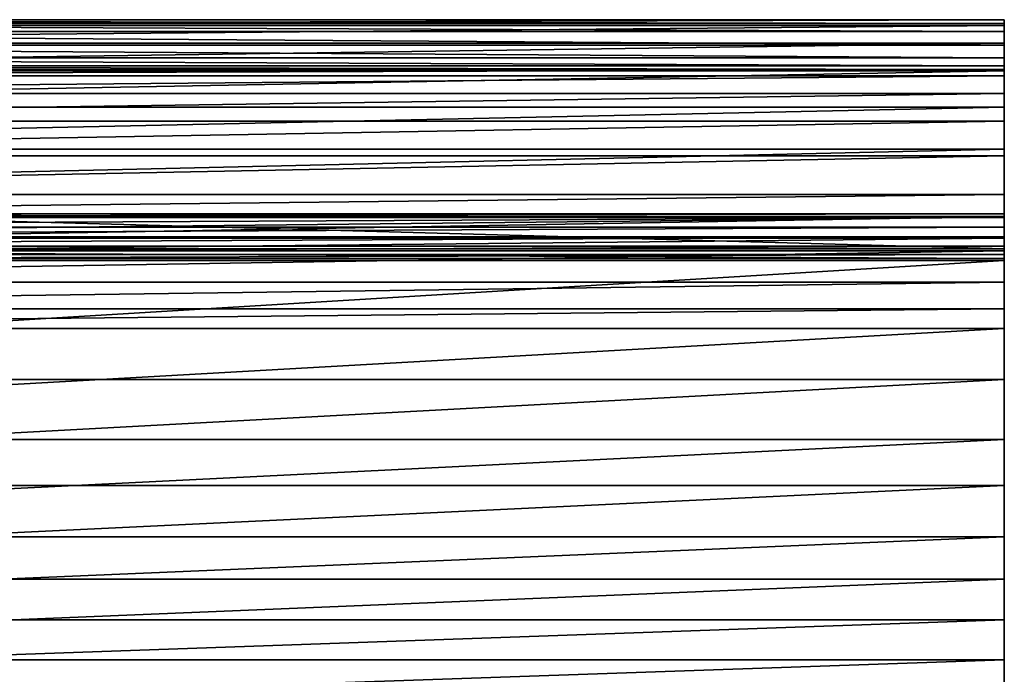
# Model space of a CAD drawing. Units: feet. Extents: x -1.87 to 2.07, y -4.79 to 1.8.
# Drawn here: x 0.1 to 2.07, y 0.49 to 1.8 of the extents above; entities that cross this region are included whole.
import ezdxf

# ---------------------------------------------------------------- set-up
doc = ezdxf.new("R2010")
doc.units = ezdxf.units.FT
doc.header["$MEASUREMENT"] = 0
doc.layers.add('AFUWA-3-CNBK', color=19, linetype='Continuous')
doc.layers.add('AFUWA-P', color=2, linetype='Continuous')

# ---------------------------------------------------------------- blocks, each defined once
blk = doc.blocks.new('A$C3B49161B')
at = {"linetype": 'Continuous', "lineweight": 0}
for p, q in [((-0.5414, 2.7865), (-4.4784, 2.7865)), ((-0.5414, 2.7865), (-4.4784, 2.7865)), ((-0.5414, 2.7745), (-0.5414, 2.7865)), ((-0.5414, 2.7745), (-0.5414, 2.7865)), ((-0.5414, 2.7745), (-4.4784, 2.7745)), ((-0.5414, 2.7396), (-0.5414, 2.7745)), ((-0.5414, 2.7396), (-0.5414, 2.7745)), ((-0.5414, 2.7396), (-4.4784, 2.7396)), ((-0.5414, 2.6839), (-0.5414, 2.7396)), ((-0.5414, 2.6839), (-0.5414, 2.7396)), ((-4.4784, 2.6839), (-0.5414, 2.6839)), ((-0.5414, 2.6839), (-0.5414, 2.6115)), ((-0.5414, 2.6839), (-0.5414, 2.6115)), ((-4.4784, 2.6115), (-0.5414, 2.6115)), ((-0.5414, 2.6115), (-0.5414, 2.527)), ((-0.5414, 2.6115), (-0.5414, 2.527)), ((-4.4784, 2.527), (-0.5414, 2.527)), ((-0.5414, 2.4365), (-0.5414, 2.527)), ((-0.5414, 2.527), (-0.5414, 2.4365)), ((-4.4784, 2.4365), (-0.5414, 2.4365)), ((-4.4784, 2.4365), (-0.5414, 2.4365)), ((-0.5414, 2.4365), (-0.5414, 2.3974)), ((-0.5414, 2.3974), (-0.5414, 2.4365)), ((-0.5414, 2.3974), (-4.4784, 2.3974)), ((-0.5414, 2.39), (-4.4784, 2.39)), ((-0.5414, 2.39), (-0.5414, 2.3974)), ((-0.5414, 2.39), (-0.5414, 2.3974)), ((-0.5414, 2.39), (-0.5414, 2.3711)), ((-0.5414, 2.39), (-0.5414, 2.3711)), ((-0.5414, 2.3711), (-4.4784, 2.3711)), ((-4.4784, 2.3711), (-0.5414, 2.3711)), ((-0.5414, 2.3711), (-0.5414, 2.3516)), ((-0.5414, 2.3516), (-0.5414, 2.3711)), ((-0.5414, 2.3516), (-4.4784, 2.3516)), ((-0.5414, 2.3328), (-0.5414, 2.3516)), ((-0.5414, 2.3516), (-0.5414, 2.3328)), ((-4.4784, 2.3328), (-0.5414, 2.3328)), ((-0.5414, 2.3328), (-4.4784, 2.3328)), ((-0.5414, 2.316), (-0.5414, 2.3328)), ((-0.5414, 2.316), (-0.5414, 2.3328)), ((-0.5414, 2.316), (-4.4784, 2.316)), ((-0.5414, 2.3038), (-0.5414, 2.316)), ((-0.5414, 2.316), (-0.5414, 2.3038)), ((-0.5414, 2.3038), (-4.4784, 2.3038)), ((-4.4784, 2.3038), (-0.5414, 2.3038)), ((-0.5414, 2.3038), (-0.5414, 2.0662)), ((-0.5414, 2.0662), (-0.5414, 2.3038)), ((-0.5414, 1.8535), (-0.5414, 2.0662)), ((-0.5414, 1.8535), (-0.5414, 2.0662)), ((-0.5414, 1.8535), (-0.5414, 1.6661)), ((-0.5414, 1.6661), (-0.5414, 1.8535)), ((-0.5414, 1.6661), (-0.5414, 1.5044)), ((-0.5414, 1.5044), (-0.5414, 1.6661)), ((-0.5414, 1.3687), (-0.5414, 1.5044)), ((-0.5414, 1.5044), (-0.5414, 1.3687))]:
    blk.add_line(p, q, dxfattribs=at)

msp = doc.modelspace()

# ---------------------------------------------------------------- linework, layer by layer
at = {"layer": 'AFUWA-3-CNBK'}
for points in [[(-1.8695, 1.8014, 5.7633), (2.0675, 1.8014, 5.7633), (2.0675, 1.794, 5.7379)], [(2.0675, 1.794, 5.7379), (-1.8695, 1.794, 5.7379), (-1.8695, 1.8014, 5.7633)], [(-1.8695, 1.8014, 5.7633), (2.0675, 1.8014, 5.897), (2.0675, 1.8014, 5.7633)], [(-1.8695, 1.8014, 5.7633), (-1.8695, 1.8014, 5.897), (2.0675, 1.8014, 5.897)], [(-1.8695, 1.7895, 5.9875), (2.0675, 1.7895, 5.9875), (2.0675, 1.8014, 5.897)], [(-1.8695, 1.7895, 5.9875), (2.0675, 1.8014, 5.897), (-1.8695, 1.8014, 5.897)], [(2.0675, 1.794, 5.7379), (2.0675, 1.7776, 5.7215), (-1.8695, 1.794, 5.7379)], [(-1.8695, 1.794, 5.7379), (2.0675, 1.7776, 5.7215), (-1.8695, 1.7776, 5.7215)], [(2.0675, 1.8014, 5.897), (2.0675, 1.7506, 5.7141), (2.0675, 1.7776, 5.7215)], [(2.0675, 1.8014, 5.7633), (2.0675, 1.7776, 5.7215), (2.0675, 1.794, 5.7379)], [(2.0675, 1.7506, 5.7141), (2.0675, 1.8014, 5.897), (2.0675, 1.7895, 5.9875)], [(2.0675, 1.7776, 5.7215), (2.0675, 1.8014, 5.7633), (2.0675, 1.8014, 5.897)], [(2.0675, 1.7545, 6.072), (2.0675, 1.7895, 5.9875), (-1.8695, 1.7545, 6.072)], [(2.0675, 1.7895, 5.9875), (-1.8695, 1.7895, 5.9875), (-1.8695, 1.7545, 6.072)], [(2.0675, 1.7776, 5.7215), (2.0675, 1.7506, 5.7141), (-1.8695, 1.7776, 5.7215)], [(-1.8695, 1.7776, 5.7215), (2.0675, 1.7506, 5.7141), (-1.8695, 1.7506, 5.7141)], [(2.0675, 1.7545, 6.072), (2.0675, 1.7506, 5.7141), (2.0675, 1.7895, 5.9875)], [(2.0675, 1.7545, 6.072), (-1.8695, 1.6989, 6.1445), (2.0675, 1.6989, 6.1445)], [(-1.8695, 1.7545, 6.072), (-1.8695, 1.6989, 6.1445), (2.0675, 1.7545, 6.072)], [(2.0675, 1.6891, 5.9743), (2.0675, 1.7014, 5.897), (2.0675, 1.7545, 6.072)], [(2.0675, 1.7545, 6.072), (2.0675, 1.7014, 5.897), (2.0675, 1.7506, 5.7141)], [(2.0675, 1.7545, 6.072), (2.0675, 1.6989, 6.1445), (2.0675, 1.6891, 5.9743)], [(-1.8695, 1.7506, 5.7141), (2.0675, 1.7506, 5.7141), (2.0675, 1.7251, 5.7215)], [(2.0675, 1.7251, 5.7215), (-1.8695, 1.7251, 5.7215), (-1.8695, 1.7506, 5.7141)], [(2.0675, 1.7014, 5.897), (2.0675, 1.7251, 5.7215), (2.0675, 1.7506, 5.7141)], [(2.0675, 1.7251, 5.7215), (2.0675, 1.7087, 5.7379), (-1.8695, 1.7251, 5.7215)], [(-1.8695, 1.7251, 5.7215), (2.0675, 1.7087, 5.7379), (-1.8695, 1.7087, 5.7379)], [(2.0675, 1.7087, 5.7379), (2.0675, 1.7251, 5.7215), (2.0675, 1.7014, 5.897)], [(2.0675, 1.7087, 5.7379), (2.0675, 1.7014, 5.7633), (-1.8695, 1.7087, 5.7379)], [(-1.8695, 1.7087, 5.7379), (2.0675, 1.7014, 5.7633), (-1.8695, 1.7014, 5.7633)], [(2.0675, 1.7014, 5.897), (-1.8695, 1.6891, 5.9743), (-1.8695, 1.7014, 5.897)], [(-1.8695, 1.6891, 5.9743), (2.0675, 1.7014, 5.897), (2.0675, 1.6891, 5.9743)], [(-1.8695, 1.7014, 5.7633), (2.0675, 1.7014, 5.7633), (2.0675, 1.7014, 5.897)], [(2.0675, 1.7014, 5.897), (-1.8695, 1.7014, 5.897), (-1.8695, 1.7014, 5.7633)], [(-1.8695, 1.6989, 6.1445), (-1.8695, 1.6264, 6.2001), (2.0675, 1.6989, 6.1445)], [(-1.8695, 1.6264, 6.2001), (2.0675, 1.6264, 6.2001), (2.0675, 1.6989, 6.1445)], [(2.0675, 1.7014, 5.897), (2.0675, 1.7014, 5.7633), (2.0675, 1.7087, 5.7379)], [(2.0675, 1.6989, 6.1445), (2.0675, 1.6264, 6.2001), (2.0675, 1.6538, 6.0437)], [(2.0675, 1.6989, 6.1445), (2.0675, 1.6538, 6.0437), (2.0675, 1.6891, 5.9743)], [(2.0675, 1.6891, 5.9743), (2.0675, 1.6538, 6.0437), (-1.8695, 1.6538, 6.0437)], [(-1.8695, 1.6891, 5.9743), (2.0675, 1.6891, 5.9743), (-1.8695, 1.6538, 6.0437)], [(-1.8695, 1.6538, 6.0437), (2.0675, 1.6538, 6.0437), (-1.8695, 1.5981, 6.0994)], [(2.0675, 1.6538, 6.0437), (2.0675, 1.5981, 6.0994), (-1.8695, 1.5981, 6.0994)], [(2.0675, 1.6264, 6.2001), (2.0675, 1.5981, 6.0994), (2.0675, 1.6538, 6.0437)], [(2.0675, 1.6264, 6.2001), (-1.8695, 1.6264, 6.2001), (-1.8695, 1.5419, 6.2351)], [(2.0675, 1.6264, 6.2001), (-1.8695, 1.5419, 6.2351), (2.0675, 1.5419, 6.2351)], [(2.0675, 1.6264, 6.2001), (2.0675, 1.5419, 6.2351), (2.0675, 1.5981, 6.0994)], [(2.0675, 1.5981, 6.0994), (-1.8695, 1.5288, 6.1347), (-1.8695, 1.5981, 6.0994)], [(2.0675, 1.5981, 6.0994), (2.0675, 1.5288, 6.1347), (-1.8695, 1.5288, 6.1347)], [(2.0675, 1.5419, 6.2351), (2.0675, 1.5288, 6.1347), (2.0675, 1.5981, 6.0994)], [(-1.8695, 1.4514, 6.247), (2.0675, 1.5419, 6.2351), (-1.8695, 1.5419, 6.2351)], [(2.0675, 1.4514, 6.247), (2.0675, 1.5419, 6.2351), (-1.8695, 1.4514, 6.247)], [(2.0675, 1.5419, 6.2351), (2.0675, 1.4514, 6.247), (2.0675, 1.5288, 6.1347)], [(2.0675, 1.5288, 6.1347), (2.0675, 1.4514, 6.147), (-1.8695, 1.4514, 6.147)], [(-1.8695, 1.4514, 6.147), (-1.8695, 1.5288, 6.1347), (2.0675, 1.5288, 6.1347)], [(2.0675, 1.5288, 6.1347), (2.0675, 1.4514, 6.247), (2.0675, 1.4514, 6.147)], [(-1.8695, 1.4514, 6.247), (2.0675, 1.3422, 6.247), (2.0675, 1.4514, 6.247)], [(-1.8695, 1.4514, 6.247), (-1.8695, 1.3422, 6.247), (2.0675, 1.3422, 6.247)], [(-1.8695, 1.4075, 6.147), (2.0675, 1.4514, 6.147), (2.0675, 1.4075, 6.147)], [(-1.8695, 1.4075, 6.147), (-1.8695, 1.4514, 6.147), (2.0675, 1.4514, 6.147)], [(2.0675, 1.4514, 6.247), (2.0675, 1.3422, 6.247), (2.0675, 1.4075, 6.147)], [(2.0675, 1.4514, 6.247), (2.0675, 1.4075, 6.147), (2.0675, 1.4514, 6.147)], [(2.0675, 1.405, 6.4821), (2.0675, 1.4123, 6.4573), (-1.8695, 1.405, 6.4821)], [(-1.8695, 1.405, 6.4821), (2.0675, 1.4123, 6.4573), (-1.8695, 1.4123, 6.4573)], [(2.0675, 1.4123, 6.4573), (2.0675, 1.4061, 6.4322), (-1.8695, 1.4123, 6.4573)], [(-1.8695, 1.4123, 6.4573), (2.0675, 1.4061, 6.4322), (-1.8695, 1.4061, 6.4322)], [(2.0675, 1.4075, 6.147), (2.0675, 1.3388, 6.1374), (-1.8695, 1.3388, 6.1374)], [(-1.8695, 1.4075, 6.147), (2.0675, 1.4075, 6.147), (-1.8695, 1.3388, 6.1374)], [(2.0675, 1.4061, 6.4322), (-1.8695, 1.3641, 6.356), (-1.8695, 1.4061, 6.4322)], [(2.0675, 1.4061, 6.4322), (2.0675, 1.3641, 6.356), (-1.8695, 1.3641, 6.356)], [(-1.8695, 1.3861, 6.4997), (2.0675, 1.3861, 6.4997), (2.0675, 1.405, 6.4821)], [(2.0675, 1.405, 6.4821), (-1.8695, 1.405, 6.4821), (-1.8695, 1.3861, 6.4997)], [(2.0675, 1.4061, 6.4322), (2.0675, 1.4123, 6.4573), (2.0675, 1.405, 6.4821)], [(2.0675, 1.3422, 6.247), (2.0675, 1.3388, 6.1374), (2.0675, 1.4075, 6.147)], [(2.0675, 1.405, 6.4821), (2.0675, 1.3861, 6.4997), (2.0675, 1.4061, 6.4322)], [(2.0675, 1.3641, 6.356), (2.0675, 1.4061, 6.4322), (2.0675, 1.3861, 6.4997)], [(2.0675, 1.3861, 6.4997), (-1.8695, 1.3861, 6.4997), (-1.8695, 1.3665, 6.5059)], [(2.0675, 1.3861, 6.4997), (-1.8695, 1.3665, 6.5059), (2.0675, 1.3665, 6.5059)], [(2.0675, 1.3861, 6.4997), (2.0675, 1.3665, 6.5059), (2.0675, 1.3641, 6.356)], [(2.0675, 1.3665, 6.5059), (-1.8695, 1.3477, 6.5041), (2.0675, 1.3477, 6.5041)], [(-1.8695, 1.3665, 6.5059), (-1.8695, 1.3477, 6.5041), (2.0675, 1.3665, 6.5059)], [(2.0675, 1.3641, 6.356), (2.0675, 1.3228, 6.2794), (-1.8695, 1.3228, 6.2794)], [(-1.8695, 1.3641, 6.356), (2.0675, 1.3641, 6.356), (-1.8695, 1.3228, 6.2794)], [(2.0675, 1.3641, 6.356), (2.0675, 1.3665, 6.5059), (2.0675, 1.3477, 6.5041)], [(2.0675, 1.331, 6.4953), (2.0675, 1.3641, 6.356), (2.0675, 1.3477, 6.5041)], [(2.0675, 1.331, 6.4953), (2.0675, 1.3228, 6.2794), (2.0675, 1.3641, 6.356)], [(2.0675, 1.331, 6.4953), (2.0675, 1.3477, 6.5041), (-1.8695, 1.331, 6.4953)], [(2.0675, 1.3477, 6.5041), (-1.8695, 1.3477, 6.5041), (-1.8695, 1.331, 6.4953)], [(2.0675, 1.3233, 6.2577), (2.0675, 1.3422, 6.247), (-1.8695, 1.3422, 6.247)], [(-1.8695, 1.3233, 6.2577), (2.0675, 1.3233, 6.2577), (-1.8695, 1.3422, 6.247)], [(2.0675, 1.3422, 6.247), (2.0675, 1.3233, 6.2577), (2.0675, 1.3388, 6.1374)], [(2.0675, 1.2754, 6.1093), (-1.8695, 1.2754, 6.1093), (2.0675, 1.3388, 6.1374)], [(-1.8695, 1.3388, 6.1374), (2.0675, 1.3388, 6.1374), (-1.8695, 1.2754, 6.1093)], [(-1.8695, 1.3188, 6.4809), (2.0675, 1.331, 6.4953), (-1.8695, 1.331, 6.4953)], [(2.0675, 1.331, 6.4953), (-1.8695, 1.3188, 6.4809), (2.0675, 1.3188, 6.4809)], [(2.0675, 1.3228, 6.2794), (-1.8695, 1.3233, 6.2577), (-1.8695, 1.3228, 6.2794)], [(2.0675, 1.3228, 6.2794), (2.0675, 1.3233, 6.2577), (-1.8695, 1.3233, 6.2577)], [(2.0675, 1.2754, 6.1093), (2.0675, 1.3388, 6.1374), (2.0675, 1.3233, 6.2577)], [(2.0675, 1.331, 6.4953), (2.0675, 1.3188, 6.4809), (2.0675, 1.3228, 6.2794)], [(2.0675, 1.3233, 6.2577), (2.0675, 1.3228, 6.2794), (2.0675, 1.2754, 6.1093)], [(2.0675, 1.3228, 6.2794), (2.0675, 1.3188, 6.4809), (2.0675, 1.2754, 6.1093)], [(2.0675, 1.0811, 6.0264), (2.0675, 1.3188, 6.4809), (-1.8695, 1.0811, 6.0264)], [(-1.8695, 1.0811, 6.0264), (2.0675, 1.3188, 6.4809), (-1.8695, 1.3188, 6.4809)], [(2.0675, 1.2222, 6.0648), (2.0675, 1.2754, 6.1093), (2.0675, 1.3188, 6.4809)], [(2.0675, 1.2222, 6.0648), (2.0675, 1.3188, 6.4809), (2.0675, 1.0811, 6.0264)], [(2.0675, 1.2754, 6.1093), (-1.8695, 1.2222, 6.0648), (-1.8695, 1.2754, 6.1093)], [(2.0675, 1.2754, 6.1093), (2.0675, 1.2222, 6.0648), (-1.8695, 1.2222, 6.0648)], [(2.0675, 1.2222, 6.0648), (2.0675, 1.1832, 6.0075), (-1.8695, 1.1832, 6.0075)], [(2.0675, 1.2222, 6.0648), (-1.8695, 1.1832, 6.0075), (-1.8695, 1.2222, 6.0648)], [(2.0675, 1.1832, 6.0075), (2.0675, 1.2222, 6.0648), (2.0675, 1.0811, 6.0264)], [(2.0675, 1.1832, 6.0075), (2.0675, 0.9606, 5.522), (-1.8695, 0.9606, 5.522)], [(-1.8695, 1.1832, 6.0075), (2.0675, 1.1832, 6.0075), (-1.8695, 0.9606, 5.522)], [(2.0675, 1.0811, 6.0264), (2.0675, 0.9606, 5.522), (2.0675, 1.1832, 6.0075)], [(-1.8695, 0.8684, 5.5606), (2.0675, 1.0811, 6.0264), (-1.8695, 1.0811, 6.0264)], [(2.0675, 1.0811, 6.0264), (-1.8695, 0.8684, 5.5606), (2.0675, 0.8684, 5.5606)], [(2.0675, 0.9606, 5.522), (2.0675, 1.0811, 6.0264), (2.0675, 0.8684, 5.5606)], [(-1.8695, 0.7658, 5.025), (2.0675, 0.9606, 5.522), (2.0675, 0.7658, 5.025)], [(-1.8695, 0.7658, 5.025), (-1.8695, 0.9606, 5.522), (2.0675, 0.9606, 5.522)], [(2.0675, 0.9606, 5.522), (2.0675, 0.8684, 5.5606), (2.0675, 0.7658, 5.025)], [(2.0675, 0.8684, 5.5606), (-1.8695, 0.8684, 5.5606), (-1.8695, 0.681, 5.0845)], [(-1.8695, 0.681, 5.0845), (2.0675, 0.681, 5.0845), (2.0675, 0.8684, 5.5606)], [(2.0675, 0.7658, 5.025), (2.0675, 0.8684, 5.5606), (2.0675, 0.681, 5.0845)], [(2.0675, 0.5993, 4.5179), (-1.8695, 0.5993, 4.5179), (2.0675, 0.7658, 5.025)], [(-1.8695, 0.5993, 4.5179), (-1.8695, 0.7658, 5.025), (2.0675, 0.7658, 5.025)], [(2.0675, 0.5993, 4.5179), (2.0675, 0.7658, 5.025), (2.0675, 0.681, 5.0845)], [(-1.8695, 0.681, 5.0845), (-1.8695, 0.5193, 4.5992), (2.0675, 0.681, 5.0845)], [(2.0675, 0.5193, 4.5992), (2.0675, 0.681, 5.0845), (-1.8695, 0.5193, 4.5992)], [(2.0675, 0.5193, 4.5992), (2.0675, 0.5993, 4.5179), (2.0675, 0.681, 5.0845)], [(-1.8695, 0.4615, 4.0019), (-1.8695, 0.5993, 4.5179), (2.0675, 0.5993, 4.5179)], [(-1.8695, 0.4615, 4.0019), (2.0675, 0.5993, 4.5179), (2.0675, 0.4615, 4.0019)], [(2.0675, 0.5993, 4.5179), (2.0675, 0.5193, 4.5992), (2.0675, 0.4615, 4.0019)], [(-1.8695, 0.3837, 4.1056), (2.0675, 0.5193, 4.5992), (-1.8695, 0.5193, 4.5992)], [(2.0675, 0.5193, 4.5992), (-1.8695, 0.3837, 4.1056), (2.0675, 0.3837, 4.1056)], [(2.0675, 0.3837, 4.1056), (2.0675, 0.4615, 4.0019), (2.0675, 0.5193, 4.5992)]]:
    msp.add_3dface(points, dxfattribs=at)

# ---------------------------------------------------------------- block references
at = {"layer": 'AFUWA-P'}
msp.add_blockref('A$C3B49161B', (2.6089, -0.9851), dxfattribs=at)

doc.saveas('drawing.dxf')
